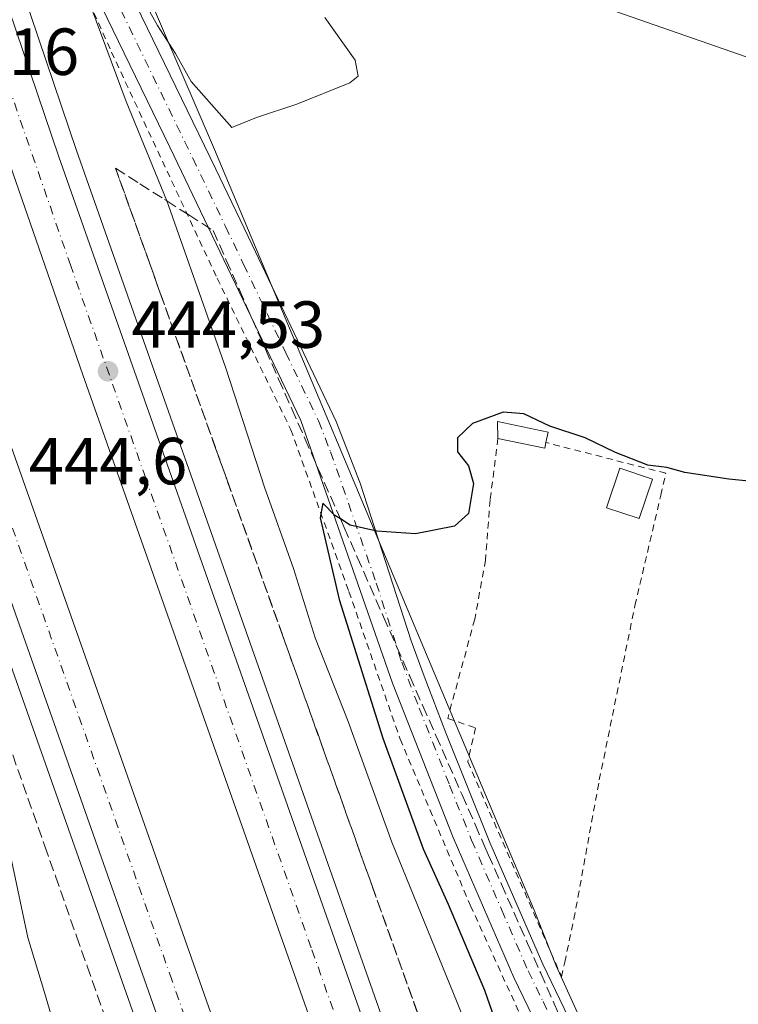
# Model space of a CAD drawing. Units: metres. Extents: x 607771 to 611252, y 4708447 to 4710815.
# Drawn here: x 609583 to 609691, y 4709333 to 4709481 of the extents above; entities that cross this region are included whole.
import ezdxf

# ---------------------------------------------------------------- set-up
doc = ezdxf.new("R2010")
doc.units = ezdxf.units.M
doc.header["$MEASUREMENT"] = 0
for name, pattern in [('DGN Style 2', [1.6480167562047852, 0.988810053722871, -0.6592067024819142]), ('DGN Style 3', [2.307223458686699, 1.648016756204785, -0.6592067024819142]), ('DGN Style 4', [2.6384748266838614, 1.318413404963828, -0.6592067024819142, 0.001648016756204785, -0.6592067024819142])]:
    doc.linetypes.add(name, pattern=pattern)
for name, color, linetype, lineweight in [('Alambrada', 7, 'DGN Style 2', 0), ('Arbolado forestal CxS', 92, 'Continuous', 0), ('Arcén (en calzada doble)', 91, 'Continuous', 13), ('Carretera de calzada doble Cxs', 1, 'Continuous', 13), ('Carretera de calzada doble eje', 1, 'DGN Style 4', 0), ('Comarca CxS', 21, 'Continuous', 0), ('Comunidad Autónoma CxS', 142, 'Continuous', 0), ('Corriente natural lineal', 142, 'Continuous', 13), ('Cultivos herbáceos CxS', 92, 'Continuous', 0), ('Curva de nivel maestra', 30, 'Continuous', 30), ('Curva de nivel normal', 30, 'Continuous', 0), ('Edificación Cxs', 1, 'Continuous', 13), ('Municipio CxS', 4, 'Continuous', 0), ('Núcleo urbano CxS', 7, 'Continuous', 0), ('Pista no pavimentada Cxs', 111, 'Continuous', 0), ('Pista no pavimentada eje', 91, 'DGN Style 4', 0), ('Provincia CxS', 1, 'Continuous', 0), ('Punto de cota en terreno', 7, 'Continuous', 0), ('Rótulo de punto de cota en terreno', 7, 'Continuous', 0), ('Talud superficial', 30, 'DGN Style 3', 0), ('Valla', 7, 'DGN Style 2', 0)]:
    doc.layers.add(name, color=color, linetype=linetype, lineweight=lineweight)
doc.styles.add('Style-Arial', font='txt')

# ---------------------------------------------------------------- blocks, each defined once
blk = doc.blocks.new('*U14')
at = {"layer": 'Cultivos herbáceos CxS', "color": 92, "linetype": 'Continuous', "lineweight": 0}
blk.add_polyline3d([(609817.8947000002, 4709305.0022, 461.1275000000023), (609808.3472999996, 4709311.228900001, 460.4168000000063), (609801.4395000003, 4709316.7553, 459.8236000000034), (609789.4660999998, 4709320.9001, 459.2929000000004), (609767.8214999996, 4709328.7293, 457.8341999999975), (609767.4532000005, 4709327.800200001, 458.0838999999978), (609747.9768000003, 4709278.668500001, 457.9511999999959), (609747.5576999999, 4709277.611300001, 457.9339000000036), (609695.0533999996, 4709289.9235, 456.1570999999968), (609686.4988000002, 4709291.929500001, 456.788400000005), (609685.5022, 4709293.225000001, 456.4814999999944), (609676.5411, 4709304.874700001, 455.1511000000028), (609670.1015, 4709324.194700001, 454.354800000001), (609663.6979, 4709338.374700001, 453.702099999995), (609660.3948999997, 4709346.730699999, 453.1815999999963), (609648.2504000004, 4709375.576099999, 452.3894), (609612.2518999996, 4709461.288100001, 446.1290000000009), (609591.5604999998, 4709509.569900001, 444.4850000000006)], dxfattribs=at)
blk = doc.blocks.new('*U29')
at = {"layer": 'Núcleo urbano CxS', "color": 7, "linetype": 'Continuous', "lineweight": 0}
blk.add_polyline3d([(609450.6067000004, 4710085.600099999, 438.0647000000026), (609462.3755000001, 4709955.144900001, 440.0902999999962), (609482.5469000004, 4709871.021299999, 443.4621999999945), (609495.1174, 4709818.602800001, 444.9372000000003), (609538.0055000001, 4709670.394099999, 448.3494000000064), (609563.4562999997, 4709627.2137, 449.6935999999987), (609570.0950999996, 4709612.8203, 449.2556000000041), (609575.5515999999, 4709570.786400001, 446.8598999999958), (609591.5604999998, 4709509.569900001, 444.4850000000006), (609612.2518999996, 4709461.288100001, 446.1290000000009), (609648.2504000004, 4709375.576099999, 452.3894), (609660.3948999997, 4709346.730699999, 453.1815999999963), (609663.6979, 4709338.374700001, 453.702099999995), (609670.1015, 4709324.194700001, 454.354800000001), (609676.5411, 4709304.874700001, 455.1511000000028), (609685.5022, 4709293.225000001, 456.4814999999944), (609686.4988000002, 4709291.929500001, 456.788400000005), (609687.7209000001, 4709283.726500001, 457.0264000000025), (609707.4917000001, 4709229.717300001, 458.726999999999), (609718.5440999996, 4709229.2567, 458.823000000004), (609719.2324999999, 4709229.114700001, 458.8408000000054), (609716.2528999997, 4709214.714500001, 458.3479999999981), (609754.8907000005, 4709081.621300001, 449.7241000000067)], dxfattribs=at)
blk = doc.blocks.new('5PATER')
at = {"layer": 'Arbolado forestal CxS', "linetype": 'Continuous', "lineweight": 0}
h = blk.add_hatch(color=51, dxfattribs=at)
edge = h.paths.add_edge_path()
edge.add_ellipse((0, 0), major_axis=(-0.1095731443231308, -0.1110710700762829), ratio=0.9994222409660322, start_angle=0, end_angle=360)

msp = doc.modelspace()

# ---------------------------------------------------------------- linework, layer by layer
at = {"layer": 'Alambrada', "color": 7, "linetype": 'DGN Style 2', "lineweight": 0}
for points in [[(609583.4001000002, 4709505.940099999, 446.2345999999961), (609596.7600999996, 4709475.9801, 446.1616999999969), (609612.6700999998, 4709441.920100001, 447.778999999995), (609623.7701000003, 4709419.110099999, 448.7146000000066), (609632.5100999996, 4709394.7301, 451.0430999999954), (609640.2100999998, 4709372.520099999, 451.9640000000073), (609650.8000999996, 4709347.4301, 452.7666000000027), (609663.9401000004, 4709318.590100001, 454.4110999999976), (609674.9200999998, 4709295.550100001, 455.8101000000024), (609690.5100999996, 4709257.040100001, 458.3703999999998), (609699.8201000001, 4709233.2501, 458.8298000000068), (609707.9600999998, 4709217.690099999, 458.670499999993), (609711.9501, 4709207.1501, 458.0323999999965), (609717.6001000004, 4709189.2601, 457.0812000000006), (609729.9901000002, 4709142.040100001, 453.6637000000047), (609745.8501000004, 4709084.2401, 449.2296999999963)], [(609647.3701, 4709375.640100001, 452.9734000000026), (609651.5500999996, 4709374.210100001, 452.8175000000047), (609650.3901000004, 4709369.0801, 452.9049999999989), (609664.5100999996, 4709336.720100001, 454.0206999999937), (609664.9801000003, 4709338.9101, 453.8457000000053), (609666.3701, 4709345.4301, 453.1974999999948), (609670.1901000004, 4709366.380100001, 452.2602000000043), (609675.5500999996, 4709392.610099999, 451.6448999999994), (609679.4401000004, 4709409.2601, 452.148199999996), (609680.1901000004, 4709412.550100001, 451.4306999999972), (609662.1401000004, 4709417.1801, 452.5573000000004)]]:
    msp.add_polyline3d(points, dxfattribs=at)
at = {"layer": 'Arcén (en calzada doble)', "color": 91, "linetype": 'Continuous', "lineweight": 13}
for points in [[(609449.0100999996, 4710031.3101, 440.3652000000002), (609452.5800999999, 4709998.350099999, 440.4535000000033), (609456.7801000001, 4709966.550100001, 440.5528000000049), (609461.2600999996, 4709936.890100001, 441.7375999999931), (609466.2301000003, 4709907.2601, 441.4296000000032), (609467.6901000004, 4709898.640100001, 441.5605000000069), (609475.5701000001, 4709860.190099999, 442.6741000000038), (609493.9200999998, 4709778.3201, 443.6524000000064), (609496.5000999998, 4709769.470100001, 443.75), (609504.1601, 4709739.4301, 444.4087), (609514.9801000003, 4709699.640100001, 444.837400000004), (609526.5100999996, 4709660.040100001, 444.7883000000002), (609549.8901000004, 4709585.040100001, 445.6046999999963), (609560.3901000004, 4709553.050100001, 445.136599999998), (609591.5100999996, 4709461.1501, 444.6931000000041), (609659.4401000004, 4709268.3301, 442.0669999999955), (609681.4200999998, 4709205.100099999, 440.5356999999931), (609702.5500999996, 4709142.720100001, 438.820000000007), (609721.7100999998, 4709082.960100001, 436.8453000000009), (609739.9200999998, 4709023.5801, 434.9970999999932), (609745.9401000004, 4709001.7401, 435.0669000000053), (609746.1700999998, 4709000.890100001, 435.1548000000039)], [(609414.3728999998, 4710027.8861, 441.0466000000015), (609419.1901000004, 4709984.880100001, 440.9762000000047), (609424.7301000003, 4709945.020099999, 441.2970999999961), (609432.3201000001, 4709899.4901, 442.1352999999945), (609440.9200999998, 4709854.590100001, 442.8141999999935), (609449.8000999996, 4709813.340100001, 443.5080000000017), (609461.5500999996, 4709764.090100001, 444.2764000000025), (609468.4101, 4709737.5101, 444.6509999999981), (609480.8701, 4709692.1801, 445.0500000000029), (609499.6901000004, 4709627.300100001, 445.7272999999987), (609523.6201, 4709550.9801, 445.7320000000037), (609536.7801000001, 4709511.890100001, 445.5500999999931), (609560.3501000004, 4709443.860099999, 445.1067999999942), (609600.2100999998, 4709330.7601, 443.8024000000005), (609627.9600999998, 4709251.790100001, 442.4496999999974), (609649.0701000001, 4709190.3301, 440.2078000000038), (609672.8000999996, 4709119.1801, 438.125199999995), (609709.6401000004, 4709002.6801, 436.6248999999953), (609709.8701, 4709002.0101, 436.6839000000036)]]:
    msp.add_polyline3d(points, dxfattribs=at)
at = {"layer": 'Carretera de calzada doble Cxs', "color": 1, "linetype": 'Continuous', "lineweight": 13}
for points in [[(609446.9995999997, 4710029.1669, 441.2173000000039), (609449.7801000001, 4709998.0101, 440.3497999999963), (609451.1601, 4709987.040100001, 440.4921000000032), (609452.6901000004, 4709978.0701, 440.5041999999958), (609454.5701000001, 4709962.630100001, 440.6769000000059), (609458.9600999998, 4709937.4101, 441.3295000000071), (609459.8300999999, 4709930.390100001, 441.2353000000003), (609463.7301000003, 4709906.800100001, 441.4538999999932), (609469.0000999998, 4709878.2401, 443.7957000000025), (609472.8201000001, 4709859.630100001, 443.0332000000053), (609483.6601, 4709810.9301, 443.1889999999985), (609493.7600999996, 4709768.7601, 443.8389000000025), (609501.4200999998, 4709738.7401, 444.2731000000058), (609512.2600999996, 4709698.890100001, 444.6572000000015), (609523.8000999996, 4709659.2401, 444.9557000000059), (609547.2100999998, 4709584.1801, 445.2688999999955), (609557.7100999998, 4709552.1601, 445.2456999999995), (609588.8501000004, 4709460.220100001, 444.8062000000064), (609638.6700999998, 4709318.790100001, 443.3632000000071), (609656.7801000001, 4709267.350099999, 442.2139000000025), (609678.7600999996, 4709204.1601, 440.6404000000039), (609699.8901000004, 4709141.790100001, 438.8349000000017), (609708.9600999998, 4709113.7401, 437.9441999999981), (609730.0000999998, 4709046.5801, 435.8206999999966)], [(609446.9995999997, 4710029.1669, 441.2173000000039), (609449.7801000001, 4709998.0101, 440.3497999999963), (609451.1601, 4709987.040100001, 440.4921000000032), (609452.6901000004, 4709978.0701, 440.5041999999958), (609454.5701000001, 4709962.630100001, 440.6769000000059), (609458.9600999998, 4709937.4101, 441.3295000000071), (609459.8300999999, 4709930.390100001, 441.2353000000003), (609463.7301000003, 4709906.800100001, 441.4538999999932), (609469.0000999998, 4709878.2401, 443.7957000000025), (609472.8201000001, 4709859.630100001, 443.0332000000053), (609483.6601, 4709810.9301, 443.1889999999985), (609493.7600999996, 4709768.7601, 443.8389000000025), (609501.4200999998, 4709738.7401, 444.2731000000058), (609512.2600999996, 4709698.890100001, 444.6572000000015), (609523.8000999996, 4709659.2401, 444.9557000000059), (609547.2100999998, 4709584.1801, 445.2688999999955), (609557.7100999998, 4709552.1601, 445.2456999999995), (609588.8501000004, 4709460.220100001, 444.8062000000064), (609638.6700999998, 4709318.790100001, 443.3632000000071), (609656.7801000001, 4709267.350099999, 442.2139000000025), (609678.7600999996, 4709204.1601, 440.6404000000039), (609699.8901000004, 4709141.790100001, 438.8349000000017), (609708.9600999998, 4709113.7401, 437.9441999999981), (609730.0000999998, 4709046.5801, 435.8206999999966)], [(609735.7600999996, 4709001.210100001, 435.8139999999985), (609722.8701, 4709044.4001, 435.607600000003), (609701.8501000004, 4709111.470100001, 437.7161999999954), (609692.8201000001, 4709139.440099999, 438.6303000000044), (609671.7100999998, 4709201.7501, 440.4410000000062), (609649.7600999996, 4709264.890100001, 441.9299000000028), (609592.4401000004, 4709427.350099999, 444.8454999999958), (609571.3300999999, 4709488.2401, 445.2418999999937), (609552.3901000004, 4709544.600099999, 445.4089999999997), (609552.2111000001, 4709545.1369, 445.4075000000012), (609536.8300999999, 4709592.090100001, 445.5599999999977), (609513.7100999998, 4709667.0101, 445.3249999999971), (609502.3000999996, 4709706.840100001, 444.9587000000029), (609491.6201, 4709746.860099999, 444.4382000000041), (609482.1001000004, 4709784.9001, 443.9271000000008), (609471.6401000004, 4709829.920100001, 443.193299999999), (609463.8701, 4709866.0701, 443.2073999999994), (609456.4401000004, 4709905.590100001, 441.8358000000007), (609449.9101, 4709945.2601, 441.3209000000061), (609445.5800999999, 4709975.100099999, 440.8418999999994), (609441.4600999998, 4710008.2301, 440.5151999999944), (609439.3751999997, 4710028.108100001, 440.843200000003)], [(609703.8000999996, 4709032.050100001, 435.9838000000018), (609673.8201000001, 4709126.590100001, 438.3606), (609652.1401000004, 4709191.390100001, 440.2942999999942), (609628.4200999998, 4709260.3201, 442.1379000000015), (609603.2801000001, 4709331.850099999, 443.5368000000017), (609563.4200999998, 4709444.960100001, 445.1925000000047), (609539.8501000004, 4709512.9301, 445.6478000000062), (609526.7100999998, 4709551.9901, 445.7249000000011), (609502.8000999996, 4709628.2401, 445.5644999999931), (609484.0100999996, 4709693.050100001, 445.1561999999976), (609471.5500999996, 4709738.340100001, 444.6738999999943), (609464.7100999998, 4709764.890100001, 444.3188999999985), (609454.8501000004, 4709805.8301, 443.7192000000068), (609444.1201, 4709855.220100001, 442.8227000000043), (609435.5301000001, 4709900.050100001, 442.0718999999954), (609427.9600999998, 4709945.5001, 441.4271000000008), (609422.4200999998, 4709985.270099999, 440.9887000000017), (609417.8470999999, 4710026.103, 442.0966000000044)], [(609712.9101, 4709001.920100001, 436.6879999999946), (609703.8000999996, 4709032.050100001, 435.9838000000018), (609673.8201000001, 4709126.590100001, 438.3606), (609652.1401000004, 4709191.390100001, 440.2942999999942), (609628.4200999998, 4709260.3201, 442.1379000000015), (609603.2801000001, 4709331.850099999, 443.5368000000017), (609563.4200999998, 4709444.960100001, 445.1925000000047), (609539.8501000004, 4709512.9301, 445.6478000000062), (609526.7100999998, 4709551.9901, 445.7249000000011), (609502.8000999996, 4709628.2401, 445.5644999999931), (609484.0100999996, 4709693.050100001, 445.1561999999976), (609471.5500999996, 4709738.340100001, 444.6738999999943), (609464.7100999998, 4709764.890100001, 444.3188999999985), (609454.8501000004, 4709805.8301, 443.7192000000068), (609444.1201, 4709855.220100001, 442.8227000000043), (609435.5301000001, 4709900.050100001, 442.0718999999954), (609427.9600999998, 4709945.5001, 441.4271000000008), (609422.4200999998, 4709985.270099999, 440.9887000000017), (609417.8470999999, 4710026.103, 442.0966000000044)], [(609425.5384999998, 4710026.428900001, 440.472299999994), (609428.1401000004, 4710002.140100001, 440.4121000000014), (609432.1901000004, 4709970.4001, 440.688599999994), (609436.8201000001, 4709938.7601, 441.1386999999959), (609443.1401000004, 4709901.420100001, 441.6472000000067), (609448.7301000003, 4709871.610099999, 442.1055999999954), (609455.1201, 4709840.340100001, 442.6848000000027), (609462.3701, 4709807.5701, 443.4106000000029), (609470.1700999998, 4709774.920100001, 443.7032000000036), (609479.0301000001, 4709740.340100001, 444.2507999999943), (609491.4600999998, 4709695.1501, 444.7255000000005), (609501.6901000004, 4709659.610099999, 444.9817999999942), (609510.2100999998, 4709630.4801, 445.0513000000064), (609523.3201000001, 4709588.5601, 445.4651000000013), (609523.6201, 4709587.590100001, 445.4967999999935), (609534.0701000001, 4709554.390100001, 445.5227000000014), (609540.2301000003, 4709536.340100001, 445.3583999999974), (609565.3901000004, 4709462.6601, 444.9192999999942), (609598.5100999996, 4709368.8101, 443.9599000000017), (609635.7301000003, 4709262.860099999, 442.4521999999997), (609653.9600999998, 4709210.050100001, 440.9951000000001), (609673.0701000001, 4709153.340100001, 439.4994000000006), (609687.3701, 4709109.8201, 438.3567999999942), (609711.1901000004, 4709034.3201, 435.9998999999953)], [(609425.5384999998, 4710026.428900001, 440.472299999994), (609428.1401000004, 4710002.140100001, 440.4121000000014), (609432.1901000004, 4709970.4001, 440.688599999994), (609436.8201000001, 4709938.7601, 441.1386999999959), (609443.1401000004, 4709901.420100001, 441.6472000000067), (609448.7301000003, 4709871.610099999, 442.1055999999954), (609455.1201, 4709840.340100001, 442.6848000000027), (609462.3701, 4709807.5701, 443.4106000000029), (609470.1700999998, 4709774.920100001, 443.7032000000036), (609479.0301000001, 4709740.340100001, 444.2507999999943), (609491.4600999998, 4709695.1501, 444.7255000000005), (609501.6901000004, 4709659.610099999, 444.9817999999942), (609510.2100999998, 4709630.4801, 445.0513000000064), (609523.3201000001, 4709588.5601, 445.4651000000013), (609523.6201, 4709587.590100001, 445.4967999999935), (609534.0701000001, 4709554.390100001, 445.5227000000014), (609540.2301000003, 4709536.340100001, 445.3583999999974), (609565.3901000004, 4709462.6601, 444.9192999999942), (609598.5100999996, 4709368.8101, 443.9599000000017), (609635.7301000003, 4709262.860099999, 442.4521999999997), (609653.9600999998, 4709210.050100001, 440.9951000000001), (609673.0701000001, 4709153.340100001, 439.4994000000006), (609687.3701, 4709109.8201, 438.3567999999942), (609711.1901000004, 4709034.3201, 435.9998999999953)], [(609722.8701, 4709044.4001, 435.607600000003), (609701.8501000004, 4709111.470100001, 437.7161999999954), (609692.8201000001, 4709139.440099999, 438.6303000000044), (609671.7100999998, 4709201.7501, 440.4410000000062), (609649.7600999996, 4709264.890100001, 441.9299000000028), (609592.4401000004, 4709427.350099999, 444.8454999999958), (609571.3300999999, 4709488.2401, 445.2418999999937), (609552.3901000004, 4709544.600099999, 445.4089999999997), (609552.2111000001, 4709545.1369, 445.4075000000012), (609536.8300999999, 4709592.090100001, 445.5599999999977), (609513.7100999998, 4709667.0101, 445.3249999999971), (609502.3000999996, 4709706.840100001, 444.9587000000029), (609491.6201, 4709746.860099999, 444.4382000000041), (609482.1001000004, 4709784.9001, 443.9271000000008), (609471.6401000004, 4709829.920100001, 443.193299999999), (609463.8701, 4709866.0701, 443.2073999999994), (609456.4401000004, 4709905.590100001, 441.8358000000007), (609449.9101, 4709945.2601, 441.3209000000061), (609445.5800999999, 4709975.100099999, 440.8418999999994), (609441.4600999998, 4710008.2301, 440.5151999999944)]]:
    msp.add_polyline3d(points, dxfattribs=at)
at = {"layer": 'Carretera de calzada doble eje', "color": 1, "linetype": 'DGN Style 4', "lineweight": 0}
for points in [[(609710.6601, 4709095.840100001, 437.3698000000004), (609705.4101, 4709112.590100001, 437.9112000000023), (609700.8901000004, 4709126.590100001, 438.3395000000019), (609696.3501000004, 4709140.610099999, 438.7838999999949), (609691.0701000001, 4709156.1801, 439.2691999999952), (609680.5100999996, 4709187.380100001, 440.4861999999994), (609675.2301000003, 4709202.940099999, 440.6203999999998), (609669.7500999998, 4709218.7401, 441.0448999999935), (609658.7600999996, 4709250.340100001, 441.7866999999969), (609653.2600999996, 4709266.110099999, 442.1634999999952), (609649.6901000004, 4709276.270099999, 442.3822999999975), (609640.6401000004, 4709301.9901, 442.874100000001), (609637.0500999996, 4709312.1501, 443.0945000000065), (609634.5000999998, 4709319.390100001, 443.5271999999969), (609633.5100999996, 4709322.1801, 443.9354000000022), (609631.9401000004, 4709326.630100001, 444.3968000000023), (609626.8300999999, 4709341.100099999, 443.5917999999947), (609601.9200999998, 4709411.8301, 444.4867999999988), (609590.6401000004, 4709443.790100001, 445.3016000000061), (609580.1001000004, 4709474.2301, 445.0875999999989), (609564.5301000001, 4709520.190099999, 445.3166999999958)], [(609546.3300999999, 4709506.220100001, 445.5026000000071), (609558.1201, 4709472.2301, 445.2802999999985), (609564.4101, 4709453.8101, 445.1490999999951), (609567.3901000004, 4709445.340100001, 445.116399999999), (609570.3901000004, 4709436.880100001, 445.0135000000009), (609580.9600999998, 4709406.880100001, 444.6977000000043), (609600.8901000004, 4709350.3301, 443.8840000000055), (609605.5500999996, 4709337.090100001, 443.8251000000019), (609607.8701, 4709330.470100001, 443.5770000000048), (609610.1901000004, 4709323.840100001, 443.5155999999988), (609614.8501000004, 4709310.600099999, 443.2688999999955), (609627.4200999998, 4709274.840100001, 442.4138999999996), (609632.0701000001, 4709261.590100001, 442.116200000004), (609636.6401000004, 4709248.390100001, 441.8190999999933), (609648.4801000003, 4709213.920100001, 441.0228000000062), (609653.0500999996, 4709200.720100001, 440.6429999999964), (609656.7100999998, 4709189.860099999, 440.3263000000007), (609662.6001000004, 4709172.360099999, 439.844299999997), (609673.4401000004, 4709139.970100001, 438.8910999999935), (609677.0301000001, 4709129.090100001, 438.5155999999988), (609680.6001000004, 4709118.190099999, 439.2180999999982), (609686.3501000004, 4709100.0701, 437.625), (609689.3201000001, 4709090.630100001, 437.355899999995)]]:
    msp.add_polyline3d(points, dxfattribs=at)
at = {"layer": 'Comarca CxS', "color": 21, "linetype": 'Continuous', "lineweight": 0}
msp.add_3dface([(611229.6200008346, 4708501.309982895), (607807.1100008087, 4708447.439982893), (607771.2800008089, 4710760.719982869), (611192.6800008359, 4710814.579982872)], dxfattribs=at)
at = {"layer": 'Comunidad Autónoma CxS', "color": 142, "linetype": 'Continuous', "lineweight": 0}
msp.add_3dface([(611229.6200008346, 4708501.309982895), (607807.1100008087, 4708447.439982893), (607771.2800008089, 4710760.719982869), (611192.6800008359, 4710814.579982872)], dxfattribs=at)
at = {"layer": 'Corriente natural lineal', "color": 142, "linetype": 'Continuous', "lineweight": 13}
msp.add_polyline3d([(609826.5701000001, 4709444.270099999, 454.126099999994), (609782.1801000005, 4709452.700099999, 452.484500000006), (609742.8000999996, 4709462.3301, 451.135500000004), (609704.0201000003, 4709472.050100001, 449.5962), (609692.4200999998, 4709475.220100001, 449.209799999997), (609668.0601000005, 4709483.670100001, 448.5059000000037), (609652.8800999997, 4709489.5701, 447.5016000000033), (609641.7801000001, 4709495.290100001, 446.8997999999993), (609633.3101000005, 4709500.6601, 446.5347000000039), (609623.6300999997, 4709507.700099999, 445.9774999999936), (609617.0500999996, 4709512.940099999, 445.7140000000073), (609607.7401000002, 4709521.190099999, 445.1275000000023), (609604.1101000002, 4709523.7601, 445.0206999999937), (609597.5000999998, 4709527.340100001, 444.9541000000027), (609586.1398, 4709531.6702, 445.0363000000071)], dxfattribs=at)
at = {"layer": 'Cultivos herbáceos CxS', "color": 92, "linetype": 'Continuous', "lineweight": 0}
msp.add_polyline3d([(609575.5515999999, 4709570.786400001, 446.8598999999958), (609591.5604999998, 4709509.569900001, 444.4850000000006), (609612.2518999996, 4709461.288100001, 446.1290000000009), (609648.2504000004, 4709375.576099999, 452.3894), (609660.3948999997, 4709346.730699999, 453.1815999999963), (609663.6979, 4709338.374700001, 453.702099999995), (609670.1015, 4709324.194700001, 454.354800000001), (609676.5411, 4709304.874700001, 455.1511000000028), (609685.5022, 4709293.225000001, 456.4814999999944), (609686.4988000002, 4709291.929500001, 456.788400000005)], dxfattribs=at)
at = {"layer": 'Curva de nivel maestra', "color": 30, "linetype": 'Continuous', "lineweight": 30, "elevation": 450, "flags": 128}
msp.add_lwpolyline([(609700.3399999999, 4709410.5801), (609689.7000000002, 4709411.6601), (609683.04, 4709412.6501), (609680.3300000001, 4709413.390100001), (609677.5099999999, 4709413.780099999), (609672.6399999997, 4709415.6601), (609668.04, 4709417.860099999), (609662.7400000002, 4709419.640100001), (609658.8099999996, 4709421.5001), (609655.7400000002, 4709421.770099999), (609651.0800000001, 4709420.040100001), (609648.8700000001, 4709417.890100001), (609648.8700000001, 4709415.7601), (609650.4900000002, 4709413.6801), (609651.2400000002, 4709411.0001), (609650.4900000002, 4709406.5001), (609648.3899999997, 4709404.5601), (609642.54, 4709403.4301), (609636.7100000001, 4709403.8101), (609632.7100000001, 4709404.720100001), (609631.2220000001, 4709405.6589), (609630.3799999999, 4709406.190099999), (609628.5899999999, 4709408.050100001), (609628.2000000002, 4709405.8101), (609631.0300000003, 4709393.550100001), (609637.5899999999, 4709372.640100001), (609643.6600000003, 4709356.0001), (609647.4500000002, 4709347.670100001), (609652.9299999997, 4709334.690099999), (609656.9800000006, 4709323.0601)], dxfattribs=at)
at = {"layer": 'Curva de nivel normal', "color": 30, "linetype": 'Continuous', "lineweight": 0, "elevation": 445, "flags": 128}
for points in [[(609628.8700000001, 4709481.1601), (609633.4500000002, 4709474.7401), (609633.8799999999, 4709472.3301), (609632.6399999997, 4709471.360099999), (609624.6699999999, 4709468.110099999), (609618.6200000001, 4709466.100099999), (609614.8899999997, 4709464.620100001), (609608.7400000002, 4709471.550100001), (609606.4199999999, 4709475.7601), (609603.7199999997, 4709480.0001), (609600.25, 4709486.210100001)], [(609589.1799999997, 4709325.8101), (609586.7000000002, 4709334.370100001), (609584.2000000002, 4709342.6601), (609581.7400000002, 4709354.280099999), (609579.4400000004, 4709363.2401), (609577.9199999999, 4709369.8201), (609574.6399999997, 4709378.800100001), (609568.9699999997, 4709395.9801), (609564.7800000003, 4709411.9101), (609559.1299999999, 4709429.420100001), (609550.0700000003, 4709457.700099999), (609545.0999999996, 4709470.4001), (609544.1168999998, 4709473.008500001), (609543.3700000001, 4709474.9901), (609539.0899999999, 4709482.960100001)], [(609593.6600000003, 4709482.840100001), (609598.9699999997, 4709468.5101), (609605.0789000001, 4709453.567600001), (609605.3600000005, 4709452.880100001), (609613.9800000006, 4709428.360099999), (609619.7800000003, 4709410.450099999), (609624.1600000003, 4709398.220100001), (609627.4199999999, 4709387.7601), (609632.3700000001, 4709375.1601), (609638.9600000001, 4709356.9801), (609648.8099999996, 4709332.8301), (609654.7100000001, 4709318.040100001), (609661.3600000005, 4709303.100099999), (609671.2100000001, 4709278.790100001), (609679.7300000006, 4709253.780099999), (609687.2699999996, 4709230.280099999), (609702.1500000004, 4709189.670100001), (609710.6600000003, 4709166.9301), (609725.5999999996, 4709121.770099999), (609732.5199999996, 4709098.460100001), (609736.6600000003, 4709085.020099999)]]:
    msp.add_lwpolyline(points, dxfattribs=at)
at = {"layer": 'Edificación Cxs', "color": 1, "linetype": 'Continuous', "lineweight": 13, "elevation": 452.9734999999927, "flags": 128}
msp.add_lwpolyline([(609662.1401000004, 4709417.1801), (609661.9801000003, 4709416.350099999), (609654.9401000004, 4709417.800100001), (609654.8701, 4709420.360099999), (609662.4801000003, 4709418.7601)], close=True, dxfattribs=at)
at = {"layer": 'Edificación Cxs', "color": 1, "linetype": 'Continuous', "lineweight": 13, "extrusion": (0.04451296009500311, -0.1464547146949574, 0.9882153676841904), "elevation": -662131.2588987531, "flags": 128}
msp.add_lwpolyline([(1952820.507553574, 4277659.706821921), (1952820.11310293, 4277658.950304684), (1952813.799010166, 4277662.425841559)], dxfattribs=at)
at = {"layer": 'Edificación Cxs', "color": 1, "linetype": 'Continuous', "lineweight": 13}
for points in [[(609654.9401000004, 4709417.800100001, 452.9734999999928), (609654.8701, 4709420.360099999, 452.9502999999968), (609662.4801000003, 4709418.7601, 452.1146000000008), (609662.1401000004, 4709417.1801, 452.5573000000004)], [(609678.2100999998, 4709411.6601, 451.8812000000034), (609676.1901000004, 4709405.710100001, 452.9195999999939), (609671.2600999996, 4709407.360099999, 453.6331000000064), (609673.2801000001, 4709413.3301, 452.0856000000058), (609678.2100999998, 4709411.6601, 451.8812000000034)]]:
    msp.add_polyline3d(points, dxfattribs=at)
msp.add_3dface([(609678.2100999998, 4709411.6601, 453.6331000000064), (609676.1901000004, 4709405.710100001, 453.6331000000064), (609671.2600999996, 4709407.360099999, 453.6331000000064), (609673.2801000001, 4709413.3301, 453.6331000000064)], dxfattribs=at)
at = {"layer": 'Municipio CxS', "color": 4, "linetype": 'Continuous', "lineweight": 0}
msp.add_3dface([(611229.6200008346, 4708501.309982895), (607807.1100008087, 4708447.439982893), (607771.2800008089, 4710760.719982869), (611192.6800008359, 4710814.579982872)], dxfattribs=at)
at = {"layer": 'Núcleo urbano CxS', "color": 7, "linetype": 'Continuous', "lineweight": 0}
msp.add_polyline3d([(609575.5515999999, 4709570.786400001, 446.8598999999958), (609591.5604999998, 4709509.569900001, 444.4850000000006), (609612.2518999996, 4709461.288100001, 446.1290000000009), (609648.2504000004, 4709375.576099999, 452.3894), (609660.3948999997, 4709346.730699999, 453.1815999999963), (609663.6979, 4709338.374700001, 453.702099999995), (609670.1015, 4709324.194700001, 454.354800000001), (609676.5411, 4709304.874700001, 455.1511000000028), (609685.5022, 4709293.225000001, 456.4814999999944), (609686.4988000002, 4709291.929500001, 456.788400000005)], dxfattribs=at)
at = {"layer": 'Pista no pavimentada Cxs', "color": 111, "linetype": 'Continuous', "lineweight": 0}
for points in [[(609594.4200999998, 4709495.5801, 445.1937999999937), (609612.4700999996, 4709458.350099999, 446.6763000000064), (609617.9200999998, 4709446.9301, 447.2354999999953), (609630.6001000004, 4709420.340100001, 448.9554000000062), (609634.2001, 4709411.0601, 449.7284000000073), (609641.8501000004, 4709387.290100001, 451.4670000000042), (609643.8501000004, 4709382.0001, 452.2651000000042), (609647.0900999998, 4709373.440099999, 452.8417000000045), (609653.7100999998, 4709356.940099999, 453.2700999999943), (609661.6700999998, 4709338.610099999, 454.0883999999933), (609666.1501000002, 4709329.340100001, 454.2149000000064)], [(609594.4200999998, 4709495.5801, 445.1937999999937), (609612.4700999996, 4709458.350099999, 446.6763000000064), (609617.9200999998, 4709446.9301, 447.2354999999953), (609630.6001000004, 4709420.340100001, 448.9554000000062), (609634.2001, 4709411.0601, 449.7284000000073), (609641.8501000004, 4709387.290100001, 451.4670000000042), (609643.8501000004, 4709382.0001, 452.2651000000042), (609647.0900999998, 4709373.440099999, 452.8417000000045), (609653.7100999998, 4709356.940099999, 453.2700999999943), (609661.6700999998, 4709338.610099999, 454.0883999999933), (609666.1501000002, 4709329.340100001, 454.2149000000064), (609671.6300999997, 4709317.9901, 454.7502999999998), (609681.1501000002, 4709298.050100001, 455.7722000000067), (609692.7200999996, 4709268.4901, 462.109500000006), (609704.0301000001, 4709239.970100001, 459.8804999999993), (609706.0500999996, 4709235.100099999, 460.3163999999961), (609707.7100999998, 4709232.190099999, 460.3729000000022)], [(609748.6700999998, 4709080.4001, 449.1110000000045), (609734.5500999996, 4709131.440099999, 452.9790000000066), (609730.8501000004, 4709146.530099999, 453.9570999999996), (609718.2500999998, 4709194.090100001, 457.0571999999956), (609714.6401000004, 4709205.970100001, 457.918399999995), (609711.1001000004, 4709215.300100001, 458.3699999999953), (609706.7701000003, 4709224.1801, 458.6628000000055), (609701.6101000002, 4709233.2501, 459.0761000000057), (609693.7500999998, 4709252.770099999, 458.9703000000009), (609683.3300999999, 4709279.270099999, 457.5274000000064), (609676.7401000002, 4709296.140100001, 456.1346000000049), (609667.3000999996, 4709315.9101, 454.8773999999976), (609657.3101000005, 4709336.610099999, 453.8793000000006), (609648.2100999998, 4709357.690099999, 453.1925999999949), (609639.0601000005, 4709380.9301, 451.9921999999933), (609625.2600999996, 4709420.5001, 448.8512000000047), (609605.5401, 4709461.640100001, 446.7219999999944), (609590.0800999999, 4709493.530099999, 445.899900000004)], [(609748.6700999998, 4709080.4001, 449.1110000000045), (609734.5500999996, 4709131.440099999, 452.9790000000066), (609730.8501000004, 4709146.530099999, 453.9570999999996), (609718.2500999998, 4709194.090100001, 457.0571999999956), (609714.6401000004, 4709205.970100001, 457.918399999995), (609711.1001000004, 4709215.300100001, 458.3699999999953), (609706.7701000003, 4709224.1801, 458.6628000000055), (609701.6101000002, 4709233.2501, 459.0761000000057), (609693.7500999998, 4709252.770099999, 458.9703000000009), (609683.3300999999, 4709279.270099999, 457.5274000000064), (609676.7401000002, 4709296.140100001, 456.1346000000049), (609667.3000999996, 4709315.9101, 454.8773999999976), (609657.3101000005, 4709336.610099999, 453.8793000000006), (609648.2100999998, 4709357.690099999, 453.1925999999949), (609639.0601000005, 4709380.9301, 451.9921999999933), (609625.2600999996, 4709420.5001, 448.8512000000047), (609605.5401, 4709461.640100001, 446.7219999999944), (609590.0800999999, 4709493.530099999, 445.899900000004)]]:
    msp.add_polyline3d(points, dxfattribs=at)
at = {"layer": 'Pista no pavimentada eje', "color": 91, "linetype": 'DGN Style 4', "lineweight": 0}
msp.add_polyline3d([(609592.2500999998, 4709494.5551, 445.5439000000042), (609609.0050999997, 4709459.995100001, 446.6083999999974), (609613.9351000005, 4709449.710100001, 447.1297999999952), (609616.6601, 4709444.0001, 447.5703000000067), (609623.0000999998, 4709430.7051, 448.3176999999997), (609627.9301000005, 4709420.420100001, 449.125199999995), (609629.7301000003, 4709415.780099999, 449.484500000006), (609636.6300999997, 4709395.995100001, 450.8969999999972), (609640.4550999999, 4709384.110099999, 451.790399999998), (609643.0751, 4709377.1851, 452.5078999999969), (609647.6501000002, 4709365.565099999, 453.0154999999941), (609650.9600999998, 4709357.315099999, 453.292300000001), (609655.5100999996, 4709346.7751, 453.6496999999945), (609659.4901000002, 4709337.610099999, 454.0577000000048), (609661.7301000003, 4709332.975099999, 454.0742000000028), (609669.4650999998, 4709316.950099999, 454.8534000000073)], dxfattribs=at)
at = {"layer": 'Provincia CxS', "color": 1, "linetype": 'Continuous', "lineweight": 0}
msp.add_3dface([(611229.6200008346, 4708501.309982895), (607807.1100008087, 4708447.439982893), (607771.2800008089, 4710760.719982869), (611192.6800008359, 4710814.579982872)], dxfattribs=at)
at = {"layer": 'Talud superficial', "color": 30, "linetype": 'DGN Style 3', "lineweight": 0}
for points in [[(609542.6900000004, 4709480.030099999, 445.0549000000028), (609544.3700000001, 4709476.100099999, 445.4177000000054), (609546.0599999996, 4709472.170100001, 445.2918999999966), (609551.0999999996, 4709460.380100001, 445.8083000000043), (609561.8099999996, 4709428.7401, 445.1416999999929), (609563.3499999996, 4709424.210100001, 445.0069999999978), (609575.5899999999, 4709388.050100001, 444.4783000000025), (609578.7699999996, 4709379.0101, 444.382700000002), (609580.3700000001, 4709374.4901, 444.4401999999973), (609586.7300000006, 4709356.4101, 443.6981999999989), (609588.3300000001, 4709351.890100001, 443.5354999999981), (609591.5099999999, 4709342.850099999, 443.1763999999966), (609593.0999999996, 4709338.340100001, 442.8374999999942), (609596.2800000003, 4709329.300100001, 442.8448000000063)], [(609644.3899999997, 4709326.920100001, 443.2266999999993), (609635.9900000002, 4709350.420100001, 443.7621000000072), (609634.3200000003, 4709355.110099999, 444.016499999998), (609624.2400000002, 4709383.3101, 444.713699999993), (609622.5700000003, 4709388.0001, 444.4223000000056), (609614.1699999999, 4709411.5001, 444.584799999997), (609612.5, 4709416.190099999, 444.5521000000008), (609604.0999999996, 4709439.690099999, 444.8173999999999), (609602.4299999997, 4709444.380100001, 444.3084999999992), (609597.3899999997, 4709458.4801, 445.0084999999963), (609601.0599999996, 4709456.140100001, 445.8093999999983), (609604.7300000006, 4709453.790100001, 445.9008000000031), (609605.0789000001, 4709453.567600001, 445.9425999999949), (609608.4000000004, 4709451.450099999, 446.5418999999966), (609612.0800000001, 4709449.100099999, 447.1227000000072), (609614.0499999998, 4709444.630100001, 447.5678000000044), (609616.0199999996, 4709440.1501, 447.796199999997), (609619.9600000001, 4709431.210100001, 447.9888000000064), (609621.9299999997, 4709426.7301, 448.3390000000073), (609623.9100000003, 4709422.2601, 448.5945999999968), (609625.8799999999, 4709417.790100001, 449.1334000000061), (609627.8499999996, 4709413.3101, 449.8414000000049), (609631.2220000001, 4709405.6589, 450.4774000000034), (609631.79, 4709404.370100001, 450.5285000000004), (609633.7699999996, 4709399.890100001, 450.7718000000023), (609637.7100000001, 4709390.950099999, 451.2863000000071), (609639.6799999997, 4709386.470100001, 451.5938000000024), (609641.6500000004, 4709382.0001, 451.9679999999935), (609643.6299999999, 4709377.530099999, 452.5690999999933), (609645.5999999996, 4709373.050100001, 452.7587000000058), (609649.54, 4709364.110099999, 453.0896000000066), (609651.5099999999, 4709359.630100001, 453.2675000000018), (609652.8233000003, 4709356.6501, 453.3359999999957), (609653.4800000006, 4709355.1601, 453.3325000000041), (609655.4600000001, 4709350.6801, 453.5087000000058), (609659.4000000004, 4709341.7401, 453.840200000006), (609661.3700000001, 4709337.2601, 454.1560999999929), (609663.3399999999, 4709332.790100001, 454.0721000000049), (609665.3200000003, 4709328.3201, 454.2989999999991)], [(609597.3899999997, 4709458.4801, 444.1114999999991), (609601.0599999996, 4709456.140100001, 444.6189000000013), (609604.7300000006, 4709453.790100001, 445.1340000000055), (609605.0789000001, 4709453.567600001, 445.209799999997), (609608.4000000004, 4709451.450099999, 445.9138999999996), (609612.0800000001, 4709449.100099999, 446.7073999999994), (609614.0499999998, 4709444.630100001, 446.788400000005), (609616.0199999996, 4709440.1501, 446.9811999999947), (609619.9600000001, 4709431.210100001, 447.4956999999995), (609621.9299999997, 4709426.7301, 448.0215999999928), (609623.9100000003, 4709422.2601, 448.2076999999991), (609625.8799999999, 4709417.790100001, 448.6373000000021), (609627.8499999996, 4709413.3101, 449.2823000000063), (609631.2220000001, 4709405.6589, 449.8188999999985), (609631.79, 4709404.370100001, 449.9588999999978), (609633.7699999996, 4709399.890100001, 450.2939000000042), (609637.7100000001, 4709390.950099999, 451.0988000000071), (609639.6799999997, 4709386.470100001, 451.3352000000014), (609641.6500000004, 4709382.0001, 451.6585999999952), (609643.6299999999, 4709377.530099999, 452.2041000000027), (609645.5999999996, 4709373.050100001, 452.5347000000039), (609649.54, 4709364.110099999, 452.8139999999985), (609651.5099999999, 4709359.630100001, 453.1717000000062), (609652.8233000003, 4709356.6501, 453.413400000005), (609653.4800000006, 4709355.1601, 453.2829000000056), (609655.4600000001, 4709350.6801, 453.1152000000002), (609659.4000000004, 4709341.7401, 453.7194000000018), (609661.3700000001, 4709337.2601, 453.7397000000056), (609663.3399999999, 4709332.790100001, 453.9611000000005), (609665.3200000003, 4709328.3201, 454.1843999999983)], [(609597.3899999997, 4709458.4801, 444.1114999999991), (609602.4299999997, 4709444.380100001, 443.9643999999971), (609604.0999999996, 4709439.690099999, 444.2013000000007), (609612.5, 4709416.190099999, 443.6582999999956), (609614.1699999999, 4709411.5001, 443.9429999999993), (609622.5700000003, 4709388.0001, 443.616200000004), (609624.2400000002, 4709383.3101, 444.0592000000034), (609634.3200000003, 4709355.110099999, 443.3221000000049), (609635.9900000002, 4709350.420100001, 443.1275000000023), (609644.3899999997, 4709326.920100001, 442.8714999999939)], [(609580.3700000001, 4709374.4901, 444.4259000000021), (609586.7300000006, 4709356.4101, 443.8987999999954), (609588.3300000001, 4709351.890100001, 443.5592999999935), (609591.5099999999, 4709342.850099999, 443.5981000000029), (609593.0999999996, 4709338.340100001, 444.136599999998), (609596.2800000003, 4709329.300100001, 444.2388000000064)]]:
    msp.add_polyline3d(points, dxfattribs=at)
at = {"layer": 'Valla', "color": 7, "linetype": 'DGN Style 2', "lineweight": 0}
msp.add_polyline3d([(609654.9401000004, 4709417.800100001, 452.9734999999928), (609653.7600999996, 4709408.520099999, 451.4869000000036), (609653.0701000001, 4709399.4801, 452.0917999999947), (609651.4401000004, 4709390.550100001, 452.5179999999964), (609647.3701, 4709375.640100001, 452.9734000000026)], dxfattribs=at)

# ---------------------------------------------------------------- block references
at = {"layer": 'Cultivos herbáceos CxS', "color": 92, "linetype": 'Continuous', "lineweight": 0}
msp.add_blockref('*U14', (0, 0), dxfattribs=at)
at = {"layer": 'Núcleo urbano CxS', "color": 7, "linetype": 'Continuous', "lineweight": 0}
msp.add_blockref('*U29', (0, 0), dxfattribs=at)
at = {"layer": 'Punto de cota en terreno', "color": 7, "linetype": 'Continuous', "lineweight": 0, "xscale": 10, "yscale": 10, "zscale": 10}
msp.add_blockref('5PATER', (609596.25, 4709427.91, 444.5299999999989), dxfattribs=at)

# ---------------------------------------------------------------- texts
at = {"layer": 'Rótulo de punto de cota en terreno', "color": 7, "linetype": 'Continuous', "lineweight": 0, "style": 'Style-Arial'}
for s, p in [('445,16', (609562.7478, 4709472.527799999)), ('444,53', (609599.7778000003, 4709431.437799999)), ('444,6', (609584.3278000001, 4709410.877800001))]:
    msp.add_text(s, height=7.000000000000002, dxfattribs=at).set_placement(p)

doc.saveas('drawing.dxf')
